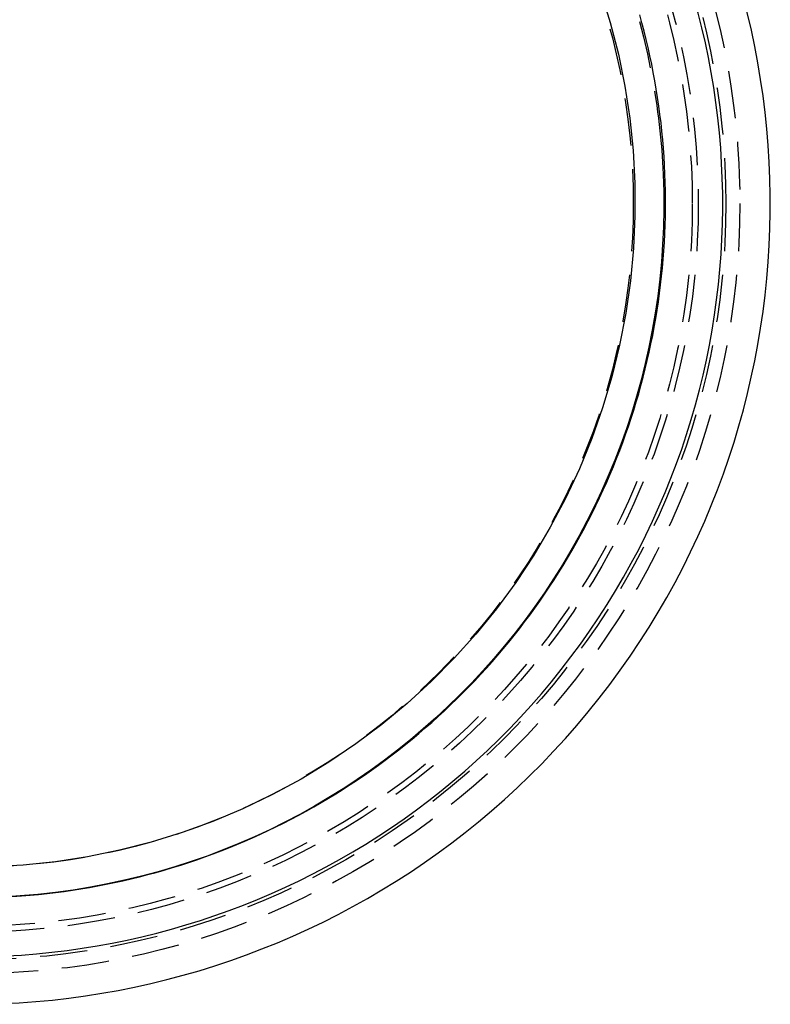
# Model space of a CAD drawing. Extents: x 306 to 829, y -246 to 407.
# Drawn here: x 787 to 826, y 149 to 201 of the extents above; entities that cross this region are included whole.
import ezdxf

# ---------------------------------------------------------------- set-up
doc = ezdxf.new("R2010")
doc.units = 0
doc.header["$LTSCALE"] = 10
doc.linetypes.add('VERDECKT', pattern=[0.375, 0.25, -0.125])
doc.layers.get('0').update_dxf_attribs({"linetype": 'CONTINUOUS'})
doc.layers.add('STEMPEL', color=3, linetype='CONTINUOUS')

# ---------------------------------------------------------------- blocks, each defined once
blk = doc.blocks.new('A$CF8A6A7C5')
at = {"extrusion": (-2e-16, 1, -2e-16)}
blk.add_line((-112.281992, -13.008313), (-90.540899, -11.396954), dxfattribs=at)
at = {"color": 1, "linetype": 'VERDECKT'}
for points in [[(-91.4349, -11.4522, 0), (-90.5409, -11.397, 0)], [(-58.3924, 27.7841, 0), (-58.3009, 26.0735, 0), (-58.2934, 24.3603, 0), (-58.37, 22.6487, 0), (-58.5304, 20.9428, 0), (-58.7743, 19.2467, 0), (-59.1011, 17.5645, 0), (-59.5099, 15.9001, 0), (-59.9999, 14.2578, 0), (-60.5698, 12.6413, 0), (-61.2183, 11.0546, 0), (-61.9437, 9.50155, 0), (-62.7444, 7.98584, 0), (-63.6184, 6.51114, 0), (-64.5637, 5.081, 0), (-65.5778, 3.69886, 0), (-66.6585, 2.36805, 0), (-67.803, 1.09179, 0), (-69.0087, -0.126856, 0), (-70.2726, -1.28495, 0), (-71.5917, -2.37971, 0), (-72.9628, -3.40848, 0), (-74.3826, -4.3688, 0), (-75.8476, -5.25835, 0), (-77.3545, -6.07498, 0), (-78.8994, -6.81674, 0), (-80.4787, -7.48182, 0), (-82.0887, -8.06864, 0), (-83.7253, -8.57577, 0), (-85.3847, -9.002, 0), (-87.0629, -9.34629, 0), (-88.7559, -9.60783, 0), (-90.4594, -9.78597, 0), (-92.1696, -9.88029, 0)], [(-60.0955, 36.155, 0), (-59.5912, 34.5186, 0), (-59.1678, 32.8593, 0), (-58.8264, 31.1811, 0), (-58.5677, 29.488, 0), (-58.3924, 27.7841, 0)]]:
    blk.add_polyline3d(points, dxfattribs=at)
for points in [[(-56.7976, 27.9114, 0), (-56.8351, 28.3561, 0), (-56.878, 28.8003, 0), (-56.9264, 29.2439, 0), (-56.9802, 29.687, 0), (-57.0393, 30.1293, 0), (-57.1039, 30.5708, 0), (-57.1739, 31.0116, 0), (-57.2493, 31.4514, 0), (-57.33, 31.8902, 0), (-57.4161, 32.3281, 0), (-57.5075, 32.7648, 0), (-57.6043, 33.2004, 0), (-57.7064, 33.6347, 0), (-57.8138, 34.0678, 0), (-57.9264, 34.4995, 0), (-58.0444, 34.9298, 0)], [(-90.5409, -11.397, 0), (-90.0929, -11.361, 0), (-89.6453, -11.3195, 0), (-89.1982, -11.2725, 0), (-88.7518, -11.2199, 0), (-88.306, -11.1619, 0), (-87.861, -11.0984, 0), (-87.4168, -11.0295, 0), (-86.9734, -10.955, 0), (-86.531, -10.8751, 0), (-86.0896, -10.7898, 0), (-85.6493, -10.699, 0), (-85.2101, -10.6029, 0), (-84.7722, -10.5013, 0), (-84.3355, -10.3943, 0), (-83.9001, -10.282, 0), (-83.4662, -10.1643, 0), (-83.0337, -10.0413, 0), (-82.6027, -9.91291, 0), (-82.1734, -9.77927, 0), (-81.7457, -9.64035, 0), (-81.3198, -9.49618, 0), (-80.8957, -9.34677, 0), (-80.4734, -9.19216, 0), (-80.0531, -9.03235, 0), (-79.6347, -8.86738, 0), (-79.2184, -8.69728, 0), (-78.8043, -8.52206, 0), (-78.3923, -8.34175, 0), (-77.9825, -8.15639, 0), (-77.5751, -7.96599, 0), (-77.17, -7.7706, 0), (-76.7673, -7.57023, 0), (-76.3672, -7.36492, 0), (-75.9695, -7.1547, 0), (-75.5745, -6.9396, 0), (-75.1822, -6.71966, 0), (-74.7926, -6.4949, 0), (-74.4058, -6.26537, 0), (-74.0218, -6.03109, 0), (-73.6407, -5.7921, 0), (-73.2626, -5.54845, 0), (-72.8876, -5.30015, 0), (-72.5156, -5.04726, 0), (-72.1467, -4.78981, 0), (-71.781, -4.52784, 0), (-71.4186, -4.26139, 0), (-71.0595, -3.99051, 0), (-70.7037, -3.71522, 0), (-70.3513, -3.43557, 0), (-70.0024, -3.15161, 0), (-69.657, -2.86338, 0), (-69.3152, -2.57093, 0), (-68.977, -2.27429, 0), (-68.6425, -1.97351, 0), (-68.3117, -1.66863, 0), (-67.9846, -1.35972, 0), (-67.6614, -1.0468, 0), (-67.3421, -0.729929, 0), (-67.0266, -0.409155, 0), (-66.7152, -0.084526, 0), (-66.4077, 0.243909, 0), (-66.1044, 0.576101, 0), (-65.8051, 0.911998, 0), (-65.51, 1.25155, 0), (-65.219, 1.59471, 0), (-64.9323, 1.94141, 0), (-64.6499, 2.29162, 0), (-64.3719, 2.64527, 0), (-64.0982, 3.00231, 0), (-63.8289, 3.3627, 0), (-63.564, 3.72636, 0), (-63.3037, 4.09325, 0), (-63.0478, 4.46332, 0), (-62.7966, 4.8365, 0), (-62.55, 5.21274, 0), (-62.308, 5.59198, 0), (-62.0706, 5.97417, 0), (-61.838, 6.35925, 0), (-61.6102, 6.74715, 0), (-61.3872, 7.13783, 0), (-61.1689, 7.53121, 0), (-60.9555, 7.92725, 0), (-60.7471, 8.32587, 0), (-60.5435, 8.72703, 0), (-60.3449, 9.13066, 0), (-60.1512, 9.53669, 0), (-59.9626, 9.94507, 0), (-59.779, 10.3557, 0), (-59.6005, 10.7686, 0), (-59.4271, 11.1837, 0), (-59.2588, 11.6008, 0), (-59.0956, 12.02, 0), (-58.9376, 12.4412, 0), (-58.7848, 12.8642, 0), (-58.6372, 13.2891, 0), (-58.4949, 13.7158, 0), (-58.3578, 14.1442, 0), (-58.226, 14.5742, 0), (-58.0995, 15.0058, 0), (-57.9783, 15.439, 0), (-57.8624, 15.8735, 0), (-57.752, 16.3095, 0), (-57.6469, 16.7468, 0), (-57.5471, 17.1853, 0), (-57.4528, 17.6251, 0), (-57.3639, 18.0659, 0), (-57.2805, 18.5078, 0), (-57.2024, 18.9507, 0), (-57.1299, 19.3945, 0), (-57.0628, 19.8392, 0), (-57.0012, 20.2846, 0), (-56.945, 20.7308, 0), (-56.8944, 21.1776, 0), (-56.8493, 21.625, 0), (-56.8096, 22.0729, 0), (-56.7755, 22.5212, 0), (-56.747, 22.97, 0), (-56.7239, 23.419, 0), (-56.7064, 23.8683, 0), (-56.6944, 24.3177, 0), (-56.6879, 24.7673, 0), (-56.687, 25.2169, 0), (-56.6916, 25.6664, 0), (-56.7018, 26.1159, 0), (-56.7174, 26.5652, 0), (-56.7386, 27.0142, 0), (-56.7654, 27.463, 0), (-56.7976, 27.9114, 0)]]:
    blk.add_polyline3d(points)
for radius in [40.5, 39.765397, 38.314812, 38, 34.9]:
    blk.add_circle((-93.281992, 25), radius, dxfattribs=at)
for radius, start, end in [(42.1, 244.34873, 116.827533), (39.6, 251.417198, 117.0603461)]:
    blk.add_arc((-93.281992, 25), radius, start, end)
at = {"color": 1, "linetype": 'VERDECKT', "extrusion": (0, -2e-16, -1)}
blk.add_arc((93.281992, 25), 36.5, 265.8088923, 171.8789551, dxfattribs=at)
at = {"extrusion": (0, -2e-16, -1)}
for start, end in [(171.8789551, 176.0855173), (176.0855173, 265.8088923)]:
    blk.add_arc((93.281992, 25), 36.5, start, end, dxfattribs=at)

msp = doc.modelspace()

# ---------------------------------------------------------------- block references
at = {"layer": 'STEMPEL'}
msp.add_blockref('A$CF8A6A7C5', (877.363, 166.553, -47.627), dxfattribs=at)

doc.saveas('drawing.dxf')
